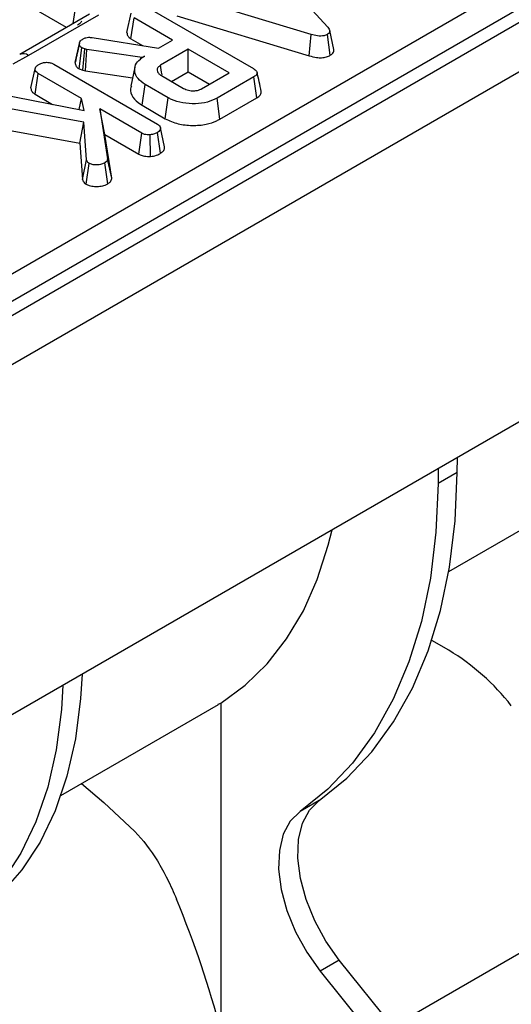
# Model space of a CAD drawing. Units: millimetres. Extents: x -82 to 664, y -32 to 370.
# Drawn here: x 371 to 379, y 133 to 150 of the extents above; entities that cross this region are included whole.
import ezdxf

# ---------------------------------------------------------------- set-up
doc = ezdxf.new("R2010")
doc.units = ezdxf.units.MM

msp = doc.modelspace()

# ---------------------------------------------------------------- linework, layer by layer
at = {"color": 7, "linetype": 'Continuous', "lineweight": 25}
for p, q in [((345.931387, 131.22557), (401.772315, 163.461852)), ((402.767522, 163.327386), (261.487587, 81.768215)), ((401.98364, 163.116244), (346.142712, 130.879962)), ((261.994555, 81.233029), (403.27449, 162.792199)), ((371.703466, 149.749243), (358.923676, 157.126858)), ((403.27449, 156.847782), (261.994555, 75.288612)), ((374.935348, 151.070102), (376.138505, 149.753368)), ((375.855901, 149.629803), (373.612628, 150.308443)), ((373.116567, 150.064065), (374.874061, 149.049485)), ((372.092615, 149.973894), (370.907444, 149.289709)), ((372.242603, 149.959041), (371.057432, 149.274856)), ((372.72723, 149.663729), (372.79801, 149.988768)), ((372.796938, 149.555473), (372.848177, 149.910092)), ((373.500339, 149.533606), (372.848177, 149.910092)), ((373.576532, 149.946778), (375.822496, 149.267324)), ((376.240268, 149.373308), (376.17005, 149.696101)), ((372.138741, 149.576806), (373.265812, 149.398217)), ((372.796938, 149.555473), (372.995016, 149.441125)), ((373.265812, 149.398217), (373.500339, 149.533606)), ((375.822496, 149.267324), (375.855901, 149.629803)), ((376.180304, 149.275453), (376.130144, 149.630769)), ((371.849786, 149.150922), (371.920517, 149.47641)), ((371.922081, 149.484337), (371.88752, 149.324545)), ((371.916269, 149.043986), (371.962322, 149.402078)), ((372.011653, 149.384702), (371.962322, 149.402078)), ((371.978032, 149.02223), (372.011653, 149.384702)), ((372.046769, 149.375048), (372.011653, 149.384702)), ((372.022766, 149.009933), (372.046769, 149.375048)), ((372.988642, 149.23821), (372.046769, 149.375048)), ((373.767893, 149.379151), (373.299674, 149.108854)), ((374.463533, 148.977566), (373.767893, 149.379151)), ((373.767893, 148.994953), (373.767893, 149.379151)), ((371.057432, 149.274856), (370.790991, 149.122775)), ((373.024595, 149.258965), (372.988642, 149.23821)), ((372.988846, 149.234698), (372.988642, 149.23821)), ((371.097827, 148.723094), (371.168607, 149.048133)), ((371.487163, 149.12343), (373.247585, 148.107161)), ((371.916269, 149.043986), (371.978032, 149.02223)), ((372.862647, 149.074247), (372.792612, 148.752444)), ((371.167534, 148.614839), (371.218773, 148.969457)), ((371.954965, 148.544463), (371.218773, 148.969457)), ((371.978032, 149.02223), (372.022766, 149.009933)), ((372.022766, 149.009933), (372.823337, 148.893624)), ((373.313052, 148.93123), (373.687627, 148.714992)), ((373.485281, 148.831804), (373.767893, 148.994953)), ((373.767893, 148.994953), (374.130772, 148.785467)), ((373.995314, 148.707269), (374.463533, 148.977566)), ((374.882841, 148.910716), (374.258269, 148.550159)), ((374.933737, 148.5559), (374.882841, 148.910716)), ((372.986297, 148.426752), (373.036719, 148.781842)), ((373.428852, 148.555468), (373.036719, 148.781842)), ((370.518953, 148.62869), (372.00095, 148.337396)), ((371.167534, 148.614839), (371.465987, 148.442546)), ((371.918036, 148.353693), (371.954965, 148.544463)), ((372.00095, 148.337396), (371.954965, 148.544463)), ((373.379507, 148.199756), (373.428852, 148.555468)), ((374.307425, 148.194338), (374.258269, 148.550159)), ((374.307425, 148.194338), (374.933737, 148.5559)), ((371.998024, 148.139741), (370.387266, 148.434414)), ((372.26516, 148.365391), (372.400191, 147.517575)), ((372.980867, 147.952223), (372.26516, 148.365391)), ((372.35326, 147.930334), (372.26516, 148.365391)), ((372.986297, 148.426752), (373.379507, 148.199756)), ((370.358408, 148.070364), (371.929552, 147.782939)), ((371.929552, 147.782939), (371.998024, 148.139741)), ((372.042756, 147.501888), (371.998024, 148.139741)), ((373.366543, 147.720639), (373.296142, 148.044768)), ((372.470872, 147.191884), (372.35326, 147.930334)), ((372.35326, 147.930334), (372.932547, 147.595919)), ((372.932547, 147.595919), (372.980867, 147.952223)), ((373.128857, 147.559381), (373.121333, 147.926641)), ((373.299135, 147.612233), (373.248839, 147.967427)), ((371.929552, 147.782939), (371.972552, 147.169788)), ((371.972552, 147.169788), (372.042756, 147.501888)), ((372.033779, 147.0874), (372.084979, 147.442278)), ((372.404679, 147.095856), (372.354623, 147.451207)), ((372.470872, 147.191884), (372.400191, 147.517575)), ((378.334811, 142.195788), (378.336752, 142.451533)), ((378.011483, 142.263759), (378.009542, 142.008014)), ((378.334811, 142.195788), (378.009542, 142.008014)), ((378.191421, 140.516467), (380.621589, 141.919373)), ((378.192273, 139.1803), (377.902573, 139.34754)), ((371.60607, 136.714825), (374.280693, 138.258852)), ((374.277736, 138.264122), (374.32268, 138.285247)), ((374.32268, 138.285247), (374.32268, 132.738578)), ((375.992964, 136.632189), (375.667695, 136.444415)), ((377.237806, 132.7989), (381.601613, 135.318072)), ((376.333257, 133.924151), (376.007988, 133.736377)), ((378.285336, 131.495783), (376.333257, 133.924151)), ((376.007988, 133.736377), (377.960067, 131.308009))]:
    msp.add_line(p, q, dxfattribs=at)
at = {"color": 8, "linetype": 'Continuous', "lineweight": 25}
msp.add_line((371.812754, 149.812333), (371.84682, 150.037151), dxfattribs=at)
at = {"color": 7, "linetype": 'Continuous', "lineweight": 25, "flags": 128}
for points in [[(373.323624, 148.943334), (373.316847, 148.990165), (373.299674, 149.108854)], [(375.992964, 136.632189), (376.461398, 137.008761), (376.883025, 137.45395), (377.255086, 137.964845), (377.575149, 138.538103), (377.841119, 139.169977), (378.051256, 139.856331), (378.204188, 140.592678), (378.298913, 141.374201), (378.334811, 142.195788)], [(378.009542, 142.008014), (377.973644, 141.186427), (377.878919, 140.404904), (377.725987, 139.668557), (377.515849, 138.982203), (377.249879, 138.350329), (376.929817, 137.777071), (376.557756, 137.266176), (376.136129, 136.820987), (375.667695, 136.444415)], [(374.32268, 138.285247), (374.736556, 138.586312), (375.109635, 138.949215), (375.439271, 139.371383), (375.723129, 139.849824), (375.959198, 140.381148), (376.145803, 140.961589), (376.210186, 141.223892)], [(371.965614, 138.773553), (371.941671, 138.36232), (371.854308, 137.680012), (371.709511, 137.043094), (371.508483, 136.456864), (371.252895, 135.926194), (370.944873, 135.455497), (370.586978, 135.048685), (370.182185, 134.709142), (369.912965, 134.535885)], [(371.640345, 138.585779), (371.616402, 138.174546), (371.529039, 137.492238), (371.384242, 136.855321), (371.183214, 136.26909), (370.927626, 135.73842), (370.619604, 135.267723), (370.261709, 134.860911), (369.856915, 134.521368), (369.408589, 134.251916)], [(371.956379, 136.917054), (372.33692, 136.59975), (372.863052, 136.103806)], [(376.333257, 133.924151), (376.105919, 134.243883), (375.915177, 134.590495), (375.768501, 134.950412), (375.671636, 135.30954), (375.628374, 135.653812), (375.640411, 135.969747), (375.707275, 136.244971), (375.826347, 136.468706), (375.992964, 136.632189)], [(375.667695, 136.444415), (375.501078, 136.280932), (375.382006, 136.057197), (375.315142, 135.781973), (375.303105, 135.466038), (375.346366, 135.121766), (375.443232, 134.762638), (375.589908, 134.402721), (375.78065, 134.056109), (376.007988, 133.736377)]]:
    msp.add_lwpolyline(points, dxfattribs=at)
at = {"color": 8, "linetype": 'Continuous', "lineweight": 25}
msp.add_arc((370.969597, 149.152743), 0.150422, 54.2728398, 114.3545573, dxfattribs=at)
at = {"color": 7, "linetype": 'Continuous', "lineweight": 25}
msp.add_arc((376.17488, 135.836807), 3.904974, 37.9787349, 58.8941006, dxfattribs=at)
msp.add_ellipse((359.858134, 134.102998), major_axis=(12.601912, -11.525388), ratio=0.697874758, start_param=0.823633189, end_param=0.978047264, dxfattribs=at)
for points, knots in [([(371.961186, 149.856111), (371.961717, 149.855603), (371.962817, 149.85455), (371.935095, 149.819064), (371.899362, 149.796752), (371.887711, 149.789477)], [0, 0, 0, 0, 0.3861460616, 0.7998508006, 1, 1, 1, 1]), ([(376.138505, 149.753368), (376.147054, 149.742472), (376.16423, 149.720582), (376.173902, 149.687921), (376.165179, 149.658683), (376.146684, 149.641354), (376.133464, 149.632894), (376.130144, 149.630769)], [0, 0, 0, 0, 0.272037126, 0.546502415, 0.740297134, 0.934765685, 1, 1, 1, 1]), ([(371.920517, 149.47641), (371.922432, 149.485457), (371.92693, 149.506703), (371.951981, 149.534041), (371.976693, 149.549408), (371.986988, 149.555809)], [0, 0, 0, 0, 0.302010653, 0.709215287, 1, 1, 1, 1]), ([(371.986988, 149.555809), (372.001371, 149.562886), (372.026564, 149.575282), (372.081329, 149.582884), (372.116993, 149.579108), (372.138741, 149.576806)], [0, 0, 0, 0, 0.341747022, 0.598584343, 1, 1, 1, 1]), ([(372.72723, 149.663729), (372.728728, 149.650413), (372.732134, 149.620132), (372.756864, 149.581964), (372.786611, 149.562299), (372.796938, 149.555473)], [0, 0, 0, 0, 0.338833572, 0.770496071, 1, 1, 1, 1]), ([(376.130144, 149.630769), (376.112279, 149.622265), (376.0797, 149.606757), (376.018651, 149.599447), (375.942235, 149.604744), (375.890591, 149.619734), (375.855901, 149.629803)], [0, 0, 0, 0, 0.23085242, 0.420997547, 0.611074451, 1, 1, 1, 1]), ([(371.962322, 149.402078), (371.952638, 149.409716), (371.934204, 149.424255), (371.923465, 149.450598), (371.921509, 149.467722), (371.920517, 149.47641)], [0, 0, 0, 0, 0.352827883, 0.671634081, 1, 1, 1, 1]), ([(376.180304, 149.275453), (376.195726, 149.286319), (376.225781, 149.307496), (376.243348, 149.343193), (376.239518, 149.364828), (376.23803, 149.373239)], [0, 0, 0, 0, 0.391773256, 0.763522159, 1, 1, 1, 1]), ([(371.88752, 149.324545), (371.886941, 149.321869), (371.873738, 149.260809), (371.862675, 149.2107), (371.852097, 149.162787)], [0, 0, 0, 0, 0.043837875, 1, 1, 1, 1]), ([(373.036719, 148.781842), (372.992108, 148.812946), (372.902579, 148.875367), (372.853147, 148.994896), (372.861982, 149.112196), (372.934115, 149.20204), (373.000579, 149.243856), (373.024595, 149.258965)], [0, 0, 0, 0, 0.226594802, 0.454754651, 0.678263791, 0.883745493, 1, 1, 1, 1]), ([(375.822496, 149.267324), (375.863489, 149.255621), (375.93002, 149.236627), (376.033424, 149.231566), (376.116332, 149.244553), (376.160287, 149.264927), (376.18028, 149.27544), (376.180304, 149.275453)], [0, 0, 0, 0, 0.351396676, 0.570316674, 0.790185857, 0.999740684, 1, 1, 1, 1]), ([(371.168607, 149.048133), (371.171669, 149.058198), (371.179064, 149.082502), (371.212137, 149.107087), (371.235541, 149.121697), (371.242184, 149.125844)], [0, 0, 0, 0, 0.336101973, 0.811565752, 1, 1, 1, 1]), ([(371.218773, 148.969457), (371.207078, 148.977832), (371.18086, 148.996606), (371.170685, 149.025618), (371.169039, 149.043456), (371.168607, 149.048133)], [0, 0, 0, 0, 0.3726980767, 0.8355057044, 1, 1, 1, 1]), ([(371.242184, 149.125844), (371.259835, 149.134101), (371.295336, 149.150708), (371.356977, 149.158619), (371.416011, 149.153578), (371.457291, 149.139787), (371.479772, 149.127478), (371.487163, 149.12343)], [0, 0, 0, 0, 0.245667699, 0.494109921, 0.661493539, 0.8886952, 1, 1, 1, 1]), ([(371.849786, 149.150922), (371.850942, 149.140103), (371.853698, 149.114301), (371.870929, 149.075674), (371.901977, 149.053975), (371.916269, 149.043986)], [0, 0, 0, 0, 0.280433437, 0.668760305, 1, 1, 1, 1]), ([(373.299674, 149.108854), (373.281202, 149.095199), (373.2462, 149.069325), (373.235563, 149.022062), (373.250935, 148.98068), (373.280594, 148.950981), (373.304642, 148.936347), (373.313052, 148.93123)], [0, 0, 0, 0, 0.258476106, 0.489802175, 0.694224939, 0.893078737, 1, 1, 1, 1]), ([(374.874061, 149.049485), (374.895527, 149.035354), (374.926517, 149.014953), (374.941565, 148.980249), (374.934713, 148.9531), (374.912743, 148.929521), (374.891674, 148.916271), (374.882841, 148.910716)], [0, 0, 0, 0, 0.349069331, 0.503971141, 0.660003114, 0.857463366, 1, 1, 1, 1]), ([(375.007945, 148.663423), (374.996318, 148.716843), (374.973064, 148.823683), (374.949769, 148.930701), (374.938122, 148.98421)], [0, 0, 0, 0, 0.500000801, 1, 1, 1, 1]), ([(371.097827, 148.723094), (371.098505, 148.715399), (371.100813, 148.689206), (371.117916, 148.649569), (371.153035, 148.624988), (371.167534, 148.614839)], [0, 0, 0, 0, 0.196324893, 0.668203765, 1, 1, 1, 1]), ([(372.802789, 148.751348), (372.797025, 148.736728), (372.772976, 148.675724), (372.820162, 148.56363), (372.909609, 148.472749), (372.976723, 148.432494), (372.986297, 148.426752)], [0, 0, 0, 0, 0.1263785942, 0.5273013055, 0.9325721754, 1, 1, 1, 1]), ([(373.687627, 148.714992), (373.714847, 148.702151), (373.766284, 148.677886), (373.855607, 148.670514), (373.927997, 148.678792), (373.970136, 148.694015), (373.990487, 148.704728), (373.995314, 148.707269)], [0, 0, 0, 0, 0.3033543684, 0.573256118, 0.7580974959, 0.9426290402, 1, 1, 1, 1]), ([(374.258269, 148.550159), (374.205859, 148.524493), (374.100414, 148.472856), (373.888248, 148.446357), (373.673937, 148.46217), (373.517583, 148.50716), (373.44706, 148.545555), (373.428852, 148.555468)], [0, 0, 0, 0, 0.221598757, 0.445841342, 0.68369256, 0.918335314, 1, 1, 1, 1]), ([(374.933737, 148.5559), (374.954653, 148.570359), (374.989738, 148.594613), (375.011906, 148.633965), (375.007146, 148.654979), (375.005259, 148.66331)], [0, 0, 0, 0, 0.471157368, 0.790364246, 1, 1, 1, 1]), ([(373.379507, 148.199756), (373.449508, 148.167562), (373.58308, 148.106131), (373.834803, 148.079044), (374.066844, 148.095483), (374.22097, 148.147519), (374.289387, 148.184569), (374.307425, 148.194338)], [0, 0, 0, 0, 0.257751918, 0.491828137, 0.72580221, 0.927704087, 1, 1, 1, 1]), ([(373.247585, 148.107161), (373.260471, 148.098119), (373.286306, 148.079993), (373.299121, 148.045044), (373.294087, 148.012337), (373.276768, 147.985265), (373.257135, 147.972725), (373.248839, 147.967427)], [0, 0, 0, 0, 0.225312849, 0.451721987, 0.672667538, 0.861686849, 1, 1, 1, 1]), ([(373.121333, 147.926641), (373.097813, 147.926729), (373.056991, 147.926881), (373.008599, 147.938003), (372.988283, 147.94842), (372.980867, 147.952223)], [0, 0, 0, 0, 0.4632578176, 0.8040452167, 1, 1, 1, 1]), ([(373.248839, 147.967427), (373.231141, 147.958329), (373.203979, 147.944365), (373.159538, 147.931216), (373.134231, 147.928185), (373.121333, 147.926641)], [0, 0, 0, 0, 0.47831768, 0.734112079, 1, 1, 1, 1]), ([(373.299135, 147.612233), (373.315081, 147.623529), (373.351774, 147.649521), (373.370994, 147.689977), (373.364699, 147.714572), (373.363201, 147.720423)], [0, 0, 0, 0, 0.369397156, 0.849990875, 1, 1, 1, 1]), ([(372.932547, 147.595919), (372.955533, 147.585685), (373.004561, 147.563856), (373.077577, 147.558708), (373.11937, 147.559257), (373.128857, 147.559381)], [0, 0, 0, 0, 0.405577239, 0.865066724, 1, 1, 1, 1]), ([(373.128857, 147.559381), (373.14584, 147.561368), (373.197578, 147.567421), (373.255006, 147.588087), (373.289883, 147.60717), (373.299135, 147.612233)], [0, 0, 0, 0, 0.264177706, 0.804797068, 1, 1, 1, 1]), ([(372.084979, 147.442278), (372.078192, 147.447492), (372.064995, 147.45763), (372.052291, 147.478266), (372.046321, 147.493055), (372.042756, 147.501888)], [0, 0, 0, 0, 0.298992549, 0.581327475, 1, 1, 1, 1]), ([(372.354623, 147.451207), (372.335548, 147.441754), (372.297144, 147.422721), (372.218451, 147.414205), (372.141985, 147.418342), (372.101959, 147.435148), (372.084979, 147.442278)], [0, 0, 0, 0, 0.250732117, 0.504786224, 0.789921058, 1, 1, 1, 1]), ([(372.400191, 147.517575), (372.398507, 147.506153), (372.395116, 147.483163), (372.371587, 147.461825), (372.356373, 147.452302), (372.354623, 147.451207)], [0, 0, 0, 0, 0.466341024, 0.938641977, 1, 1, 1, 1]), ([(372.404679, 147.095856), (372.420003, 147.106426), (372.456471, 147.13158), (372.469148, 147.167709), (372.47068, 147.189189), (372.470872, 147.191884)], [0, 0, 0, 0, 0.3879485105, 0.9231958486, 1, 1, 1, 1]), ([(371.972552, 147.169788), (371.975429, 147.162432), (371.985374, 147.137012), (372.00478, 147.108073), (372.029406, 147.090517), (372.033779, 147.0874)], [0, 0, 0, 0, 0.250883026, 0.866975353, 1, 1, 1, 1]), ([(372.033779, 147.0874), (372.050974, 147.079206), (372.092367, 147.059479), (372.176943, 147.048166), (372.272013, 147.04902), (372.351516, 147.067888), (372.390123, 147.088198), (372.404679, 147.095856)], [0, 0, 0, 0, 0.162256412, 0.390597695, 0.617215428, 0.855674853, 1, 1, 1, 1]), ([(372.863052, 136.103806), (372.999655, 135.964727), (373.126512, 135.798016), (373.303733, 135.509589), (373.360894, 135.406384), (373.469362, 135.189877), (373.520668, 135.076724), (373.569265, 134.958695)], [0, 0, 0, 0, 0.5, 0.5, 0.75, 0.75, 1, 1, 1, 1])]:
    msp.add_open_spline(points, degree=3, knots=knots, dxfattribs=at)

doc.saveas('drawing.dxf')
